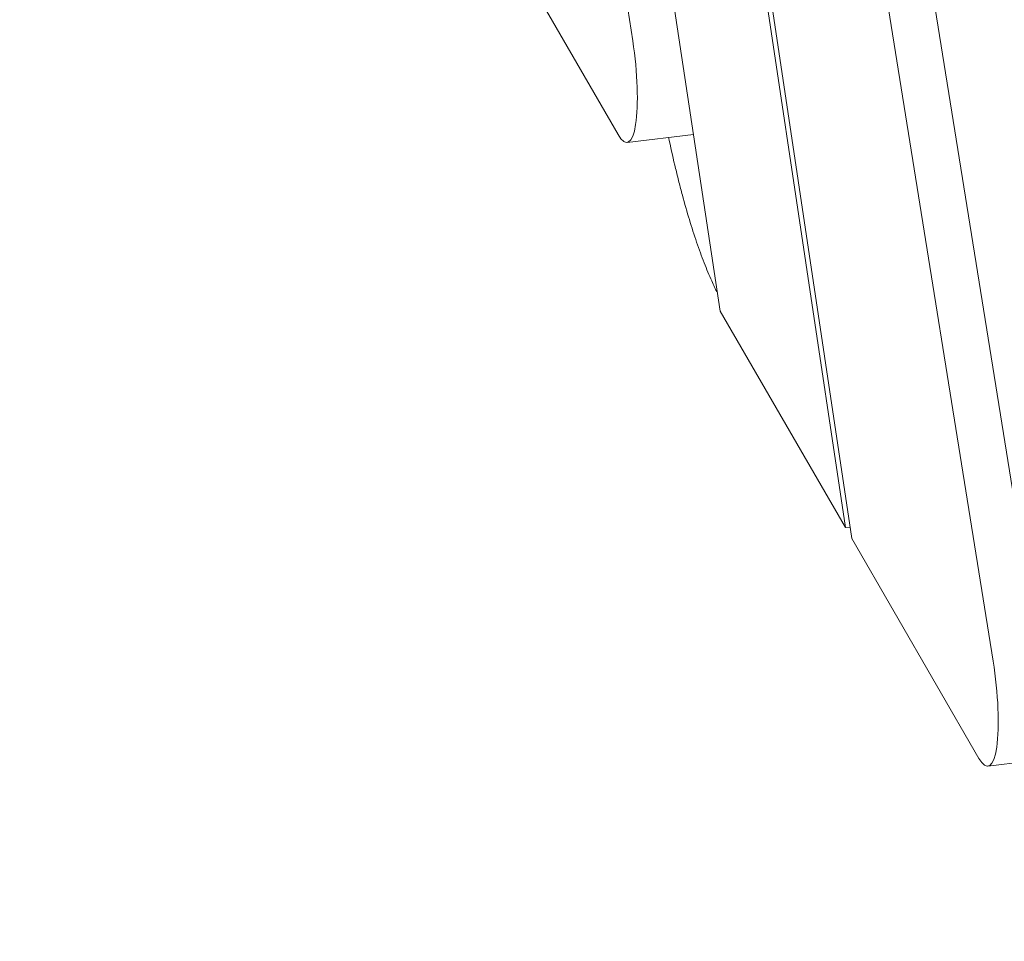
# Model space of a CAD drawing. Units: millimetres. Extents: x -6429 to 3955, y -7307 to 7440.
# Drawn here: x -1463 to -1240, y -2052 to -1843 of the extents above; entities that cross this region are included whole.
import ezdxf

# ---------------------------------------------------------------- set-up
doc = ezdxf.new("R2010")
doc.units = ezdxf.units.MM
doc.header["$LTSCALE"] = 20
doc.layers.add('2d', color=230, linetype='Continuous')

msp = doc.modelspace()

# ---------------------------------------------------------------- linework, layer by layer
at = {"layer": '2d', "lineweight": 0}
for p, q in [((-1408.24, -886.31), (-1221.42, -2052.06)), ((-1242.21, -1988.54), (-1414.75, -911.93)), ((-1429.73, -923.64), (-1274.25, -1960.75)), ((-1275.67, -1958.3), (-1430.42, -926.02)), ((-1323.87, -1847.98), (-1462.83, -930.46)), ((-1358.27, -1815.53), (-1327.2, -1869.24)), ((-1315.41, -1834.3), (-1304.06, -1909.22)), ((-1325.16, -1871.01), (-1310.13, -1869.17)), ((-1304.06, -1909.22), (-1275.67, -1958.3)), ((-1275.67, -1958.3), (-1274.63, -1958.17)), ((-1274.25, -1960.75), (-1245.41, -2010.59)), ((-1243.38, -2012.36), (-1228.08, -2010.48))]:
    msp.add_line(p, q, dxfattribs=at)
at = {"layer": '2d', "lineweight": 0, "extrusion": (0, 0, -1)}
for centre, start_param in [((-1327.6, -1851.16), -1.706322), ((-1245.81, -1992.51), -1.747007)]:
    msp.add_ellipse(centre, major_axis=(2.44, -19.85), ratio=0.206428, start_param=start_param, end_param=0.451606, dxfattribs=at)
at = {"layer": '2d', "lineweight": 0}
msp.add_open_spline([(-1315.77, -1869.86), (-1315.72, -1870.11), (-1315.66, -1870.35), (-1315.15, -1872.75), (-1314.67, -1874.86), (-1313.92, -1877.95), (-1313.67, -1878.97), (-1313.15, -1880.98), (-1312.9, -1881.97), (-1311.59, -1886.8), (-1310.51, -1890.35), (-1308.84, -1895.24), (-1308.28, -1896.79), (-1307.13, -1899.73), (-1306.56, -1901.1), (-1305.56, -1903.34), (-1305.12, -1904.25), (-1304.69, -1905.11)], degree=3, knots=[0.01353093, 0.01353093, 0.01353093, 0.01353093, 0.01435612, 0.01435612, 0.02153418, 0.02153418, 0.02512321, 0.02512321, 0.02871225, 0.02871225, 0.04306837, 0.04306837, 0.05024643, 0.05024643, 0.05742449, 0.05742449, 0.06289771, 0.06289771, 0.06289771, 0.06289771], dxfattribs=at)

doc.saveas('drawing.dxf')
